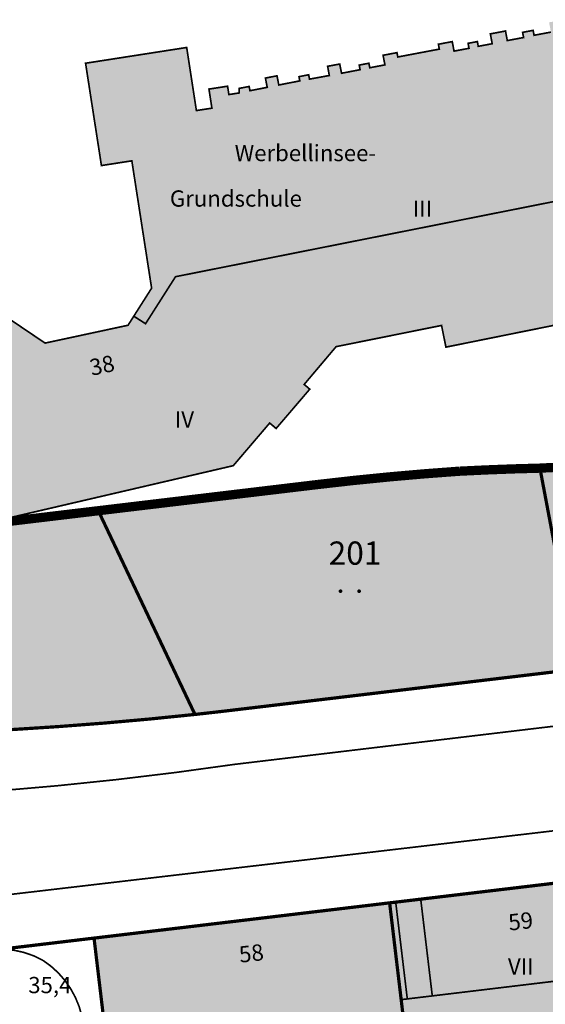
# Model space of a CAD drawing. Units: metres. Extents: x 385117 to 389891, y 5814171 to 5818748.
# Drawn here: x 387853 to 387910, y 5817305 to 5817411 of the extents above; entities that cross this region are included whole.
import ezdxf
from ezdxf.lldxf.tags import DXFTag

# ---------------------------------------------------------------- set-up
doc = ezdxf.new("R2010")
doc.units = ezdxf.units.M
doc.header["$MEASUREMENT"] = 0
for name, color, linetype in [('BauwerkeVerkehr_Fuellung', 10, 'Continuous'), ('BauwerkeVerkehr_Umring', 10, 'Continuous'), ('BesondereGebaeudelinie', 10, 'Continuous'), ('BesondererHoehenpunkt', 10, 'Continuous'), ('Flurstueck_Umring', 10, 'Continuous'), ('Flurstuecksnummer', 10, 'Continuous'), ('Gebaeude_Fuellung', 10, 'Continuous'), ('Gebaeude_Text', 10, 'Continuous'), ('Gebaeude_Umring', 10, 'Continuous'), ('GebaeudeBauteil_Umring', 10, 'Continuous'), ('GebaeudeHausnummer', 10, 'Continuous'), ('Geschosszahl', 10, 'Continuous'), ('GrenzeFlur', 10, 'Continuous'), ('NutzungSiedlung_Fuellung', 10, 'Continuous'), ('NutzungSiedlung_Symbol', 10, 'Continuous'), ('NutzungSiedlung_Umring', 10, 'Continuous'), ('NutzungVerkehr_Umring', 10, 'Continuous')]:
    doc.layers.add(name, color=color, linetype=linetype)
tags = doc.linetypes.add('2012', pattern=[17, 5, -2.5, 1, -2, 1, -2, 1, -2.5]).pattern_tags.tags
tags[18:19] = [DXFTag(74, 4), DXFTag(75, 0), DXFTag(340, '0'), DXFTag(46, 1.0), DXFTag(50, 0.0), DXFTag(44, 0.0), DXFTag(45, 0.0)]
tags[16:17] = [DXFTag(74, 4), DXFTag(75, 0), DXFTag(340, '0'), DXFTag(46, 1.0), DXFTag(50, 0.0), DXFTag(44, 0.0), DXFTag(45, 0.0)]
tags[14:15] = [DXFTag(74, 4), DXFTag(75, 0), DXFTag(340, '0'), DXFTag(46, 1.0), DXFTag(50, 0.0), DXFTag(44, 0.0), DXFTag(45, 0.0)]
tags[12:13] = [DXFTag(74, 4), DXFTag(75, 0), DXFTag(340, '0'), DXFTag(46, 1.0), DXFTag(50, 0.0), DXFTag(44, 0.0), DXFTag(45, 0.0)]
tags[10:11] = [DXFTag(74, 4), DXFTag(75, 0), DXFTag(340, '0'), DXFTag(46, 1.0), DXFTag(50, 0.0), DXFTag(44, 0.0), DXFTag(45, 0.0)]
tags[8:9] = [DXFTag(74, 4), DXFTag(75, 0), DXFTag(340, '0'), DXFTag(46, 1.0), DXFTag(50, 0.0), DXFTag(44, 0.0), DXFTag(45, 0.0)]
tags[6:7] = [DXFTag(74, 4), DXFTag(75, 0), DXFTag(340, '0'), DXFTag(46, 1.0), DXFTag(50, 0.0), DXFTag(44, 0.0), DXFTag(45, 0.0)]
tags[4:5] = [DXFTag(74, 4), DXFTag(75, 0), DXFTag(340, '0'), DXFTag(46, 1.0), DXFTag(50, 0.0), DXFTag(44, 0.0), DXFTag(45, 0.0)]
tags = doc.linetypes.add('2305', pattern=[3, 2, -1]).pattern_tags.tags
tags[6:7] = [DXFTag(74, 4), DXFTag(75, 0), DXFTag(340, '0'), DXFTag(46, 1.0), DXFTag(50, 0.0), DXFTag(44, 0.0), DXFTag(45, 0.0)]
tags[4:5] = [DXFTag(74, 4), DXFTag(75, 0), DXFTag(340, '0'), DXFTag(46, 1.0), DXFTag(50, 0.0), DXFTag(44, 0.0), DXFTag(45, 0.0)]

# ---------------------------------------------------------------- blocks, each defined once
blk = doc.blocks.new('3413')
at = {"true_color": 0x00ff00}
for points in [[(-0.8, 0), (-0.8, 0.04), (-0.82, 0.08), (-0.83, 0.11), (-0.86, 0.14), (-0.89, 0.17), (-0.92, 0.18), (-0.96, 0.2), (-1, 0.2), (-1.04, 0.2), (-1.08, 0.18), (-1.11, 0.17), (-1.14, 0.14), (-1.17, 0.11), (-1.18, 0.08), (-1.2, 0.04), (-1.2, 0), (-1.2, -0.04), (-1.18, -0.08), (-1.17, -0.11), (-1.14, -0.14), (-1.11, -0.17), (-1.08, -0.18), (-1.04, -0.2), (-1, -0.2), (-0.96, -0.2), (-0.92, -0.18), (-0.89, -0.17), (-0.86, -0.14), (-0.83, -0.11), (-0.82, -0.08), (-0.8, -0.04)], [(1.2, 0), (1.2, 0.04), (1.18, 0.08), (1.17, 0.11), (1.14, 0.14), (1.11, 0.17), (1.08, 0.18), (1.04, 0.2), (1, 0.2), (0.96, 0.2), (0.92, 0.18), (0.89, 0.17), (0.86, 0.14), (0.83, 0.11), (0.82, 0.08), (0.8, 0.04), (0.8, 0), (0.8, -0.04), (0.82, -0.08), (0.83, -0.11), (0.86, -0.14), (0.89, -0.17), (0.92, -0.18), (0.96, -0.2), (1, -0.2), (1.04, -0.2), (1.08, -0.18), (1.11, -0.17), (1.14, -0.14), (1.17, -0.11), (1.18, -0.08), (1.2, -0.04)]]:
    blk.add_hatch(color=3, dxfattribs=at).paths.add_polyline_path(points, flags=0)

msp = doc.modelspace()

# ---------------------------------------------------------------- hatches: boundary and pattern name
at = {"layer": 'BauwerkeVerkehr_Fuellung', "true_color": 0xf7f7f0}
msp.add_hatch(color=7, dxfattribs=at).paths.add_polyline_path([(387922.74, 5817342.187), (387920.276, 5817363.022), (387915.875, 5817362.956), (387913.683, 5817362.877), (387911.491, 5817362.782), (387909.3, 5817362.671), (387913.379, 5817341.075)], flags=16)
at = {"layer": 'Gebaeude_Fuellung', "true_color": 0xff8080}
msp.add_hatch(color=11, dxfattribs=at).paths.add_polyline_path([(387837.467, 5817374.743), (387841.186, 5817375.469), (387850.92, 5817368.959), (387851.844, 5817365.023), (387850.086, 5817364.61), (387851.815, 5817357.233), (387876.33, 5817362.937), (387880.245, 5817367.522), (387880.934, 5817366.933), (387884.553, 5817371.161), (387883.952, 5817371.67), (387887.385, 5817375.73), (387889.292, 5817376.113), (387898.721, 5817378.01), (387899.191, 5817375.679), (387913.511, 5817378.568), (387913.735, 5817377.46), (387918.375, 5817378.406), (387918.135, 5817379.582), (387915.569, 5817392.273), (387911.811, 5817410.874), (387910.283, 5817410.587), (387910.48, 5817409.539), (387908.667, 5817409.198), (387908.567, 5817409.727), (387907.435, 5817409.514), (387907.541, 5817408.958), (387905.791, 5817408.629), (387905.598, 5817409.657), (387903.968, 5817409.35), (387904.167, 5817408.292), (387902.667, 5817408.01), (387902.571, 5817408.521), (387901.573, 5817408.332), (387901.674, 5817407.8), (387900.065, 5817407.495), (387899.872, 5817408.518), (387898.585, 5817408.274), (387898.383, 5817408.236), (387898.482, 5817407.711), (387894.017, 5817406.866), (387893.929, 5817407.332), (387892.435, 5817407.049), (387892.632, 5817406.017), (387891.004, 5817405.709), (387890.912, 5817406.193), (387889.87, 5817405.996), (387889.964, 5817405.5), (387887.972, 5817405.117), (387887.77, 5817406.106), (387886.472, 5817405.865), (387886.652, 5817404.875), (387884.524, 5817404.485), (387884.432, 5817404.955), (387883.394, 5817404.751), (387883.483, 5817404.297), (387881.222, 5817403.856), (387881.03, 5817404.842), (387879.784, 5817404.599), (387879.979, 5817403.603), (387878.121, 5817403.24), (387878.033, 5817403.697), (387876.977, 5817403.491), (387876.97, 5817403.001), (387875.856, 5817402.828), (387875.718, 5817403.725), (387873.713, 5817403.416), (387874.03, 5817401.364), (387872.363, 5817401.108), (387871.777, 5817404.911), (387871.32, 5817407.887), (387866.554, 5817407.145), (387860.447, 5817406.194), (387862.153, 5817395.195), (387865.422, 5817395.703), (387866.246, 5817390.395), (387867.548, 5817382.016), (387865.631, 5817379.003), (387865.012, 5817378.031), (387863.894, 5817377.79), (387860.973, 5817377.162), (387857.902, 5817376.501), (387856.094, 5817376.113), (387854.095, 5817377.462), (387850.972, 5817379.571), (387839.771, 5817387.134), (387838.888, 5817386.963), (387834.393, 5817386.097), (387834.018, 5817388.035), (387833.319, 5817391.652), (387828.107, 5817390.646), (387820.247, 5817389.131), (387809.523, 5817387.062), (387811.602, 5817376.496), (387816.841, 5817377.521), (387816.987, 5817376.772), (387818.511, 5817368.951), (387833.812, 5817371.926), (387833.974, 5817371.095), (387838.025, 5817371.886)], flags=16)
at = {"layer": 'Gebaeude_Fuellung', "true_color": 0x999999}
for points in [[(387893.137, 5817315.945), (387894.38, 5817305.543), (387895.039, 5817305.622), (387897.726, 5817305.944), (387919.206, 5817308.522), (387917.956, 5817318.904), (387896.482, 5817316.343), (387893.792, 5817316.022)], [(387861.358, 5817312.157), (387864.207, 5817288.304), (387876.825, 5817289.821), (387875.692, 5817299.25), (387875.098, 5817299.179), (387874.793, 5817301.722), (387878.219, 5817302.133), (387878.279, 5817301.631), (387879.352, 5817301.758), (387883.077, 5817302.203), (387889.657, 5817302.989), (387889.962, 5817300.465), (387889.441, 5817300.392), (387890.51, 5817291.468), (387895.983, 5817292.125), (387894.38, 5817305.543), (387893.137, 5817315.945)]]:
    msp.add_hatch(color=253, dxfattribs=at).paths.add_polyline_path(points, flags=16)
at = {"layer": 'NutzungSiedlung_Fuellung', "true_color": 0xe0ffd9}
msp.add_hatch(color=254, dxfattribs=at).paths.add_polyline_path([(387861.816, 5817358.094), (387872.209, 5817336.198), (387873.589, 5817336.351), (387874.969, 5817336.508), (387876.348, 5817336.67), (387913.379, 5817341.075), (387909.3, 5817362.671), (387906.424, 5817362.59), (387903.549, 5817362.481), (387900.675, 5817362.345), (387896.859, 5817362.06), (387893.047, 5817361.727), (387889.24, 5817361.345), (387885.438, 5817360.915)], flags=16)
at = {"layer": 'NutzungSiedlung_Fuellung', "true_color": 0xffebf5}
for points in [[(387836.273, 5817333.948), (387842.005, 5817334.095), (387847.735, 5817334.324), (387852.638, 5817334.578), (387857.538, 5817334.893), (387862.434, 5817335.268), (387867.324, 5817335.703), (387872.209, 5817336.198), (387861.816, 5817358.094), (387816.296, 5817352.661), (387817.745, 5817345.214), (387810.666, 5817344.218), (387811.816, 5817334.247), (387814.234, 5817334.15), (387816.652, 5817334.067), (387819.071, 5817333.999), (387824.804, 5817333.9), (387830.539, 5817333.883)], [(387946.498, 5817282.992), (387946.825, 5817285.366), (387946.903, 5817285.921), (387938.643, 5817287.072), (387921.504, 5817289.456), (387920.828, 5817295.057), (387919.442, 5817306.561), (387919.206, 5817308.522), (387917.956, 5817318.904), (387896.482, 5817316.343), (387893.792, 5817316.022), (387893.137, 5817315.945), (387894.38, 5817305.543), (387895.983, 5817292.125), (387898.712, 5817269.299), (387866.935, 5817265.464), (387867.449, 5817261.108), (387868.167, 5817255.019), (387868.363, 5817253.662), (387868.625, 5817252.316), (387868.951, 5817250.984), (387869.429, 5817249.403), (387869.998, 5817247.853), (387870.657, 5817246.339), (387871.403, 5817244.865), (387872.234, 5817243.438), (387873.147, 5817242.062), (387874.039, 5817240.867), (387874.508, 5817240.288), (387875.443, 5817239.22), (387876.43, 5817238.2), (387877.467, 5817237.231), (387878.551, 5817236.316), (387879.68, 5817235.455), (387880.85, 5817234.653), (387881.892, 5817234.008), (387882.961, 5817233.409), (387884.054, 5817232.857), (387885.171, 5817232.352), (387885.766, 5817232.095), (387889.259, 5817230.59), (387899.137, 5817252.226), (387900.366, 5817254.929), (387899.978, 5817258.304), (387899.505, 5817262.445), (387898.89, 5817267.811), (387922.905, 5817270.635), (387921.704, 5817262.119), (387921.246, 5817258.877), (387920.446, 5817253.205), (387919.723, 5817253.304), (387917.55, 5817248.18), (387917.192, 5817247.345), (387913.629, 5817238.931), (387912.008, 5817235.106), (387906.911, 5817223.083), (387910.441, 5817221.579), (387915.385, 5817219.472), (387931.956, 5817212.411), (387937.181, 5817215.342), (387940.7, 5817240.914), (387941.454, 5817246.39), (387941.989, 5817250.276), (387944.212, 5817266.409)], [(387898.712, 5817269.299), (387895.983, 5817292.125), (387894.38, 5817305.543), (387893.137, 5817315.945), (387861.358, 5817312.157), (387864.207, 5817288.304), (387864.359, 5817287.039), (387864.673, 5817284.414), (387865.131, 5817280.574), (387866.036, 5817272.996), (387866.935, 5817265.464)]]:
    msp.add_hatch(color=7, dxfattribs=at).paths.add_polyline_path(points, flags=16)

# ---------------------------------------------------------------- linework, layer by layer
at = {"layer": 'BauwerkeVerkehr_Umring', "color": 18, "linetype": 'Continuous', "true_color": 0x520000, "const_width": 0.18}
msp.add_lwpolyline([(387922.74, 5817342.187), (387920.276, 5817363.022), (387915.875, 5817362.956), (387913.683, 5817362.877), (387911.491, 5817362.782), (387909.3, 5817362.671), (387913.379, 5817341.075), (387922.74, 5817342.187)], dxfattribs=at)
at = {"layer": 'BauwerkeVerkehr_Umring', "color": 253, "linetype": 'Continuous', "true_color": 0x999999, "const_width": 0.18}
for points in [[(387876.449, 5817330.829), (387954.834, 5817340.189)], [(387806.265, 5817327.112), (387812.66, 5817326.914), (387819.058, 5817326.824), (387825.456, 5817326.841), (387831.853, 5817326.965), (387838.247, 5817327.196), (387844.637, 5817327.535), (387851.019, 5817327.98), (387857.394, 5817328.532), (387863.758, 5817329.191), (387870.11, 5817329.957), (387876.449, 5817330.829)], [(387755.398, 5817305.496), (387953.047, 5817328.639)], [(387843.996, 5817307.441), (387844.726, 5817308.258), (387845.547, 5817308.984), (387846.448, 5817309.609), (387847.415, 5817310.123), (387848.437, 5817310.52), (387849.498, 5817310.794), (387850.584, 5817310.941), (387851.68, 5817310.96), (387852.77, 5817310.85), (387853.84, 5817310.612), (387854.874, 5817310.251), (387855.859, 5817309.77)], [(387855.859, 5817309.77), (387856.723, 5817309.14), (387857.512, 5817308.419), (387858.218, 5817307.616), (387858.831, 5817306.74), (387859.344, 5817305.802), (387859.751, 5817304.814), (387860.047, 5817303.787), (387860.229, 5817302.733), (387860.294, 5817301.666), (387860.241, 5817300.599), (387860.071, 5817299.543), (387859.787, 5817298.513), (387859.391, 5817297.52), (387858.889, 5817296.576)]]:
    msp.add_lwpolyline(points, dxfattribs=at)
at = {"layer": 'BesondereGebaeudelinie', "color": 254, "linetype": 'Continuous', "true_color": 0xcccccc, "const_width": 0.18}
for points in [[(387893.792, 5817316.022), (387896.482, 5817316.343)], [(387897.726, 5817305.944), (387895.039, 5817305.622)]]:
    msp.add_lwpolyline(points, dxfattribs=at)
at = {"layer": 'BesondereGebaeudelinie', "color": 18, "linetype": '2305', "true_color": 0x000000, "const_width": 0.18, "flags": 128}
for points in [[(387893.792, 5817316.022), (387896.482, 5817316.343)], [(387897.726, 5817305.944), (387895.039, 5817305.622)]]:
    msp.add_lwpolyline(points, dxfattribs=at)
at = {"layer": 'Flurstueck_Umring', "color": 18, "linetype": 'Continuous', "true_color": 0x000000, "const_width": 0.35}
for points in [[(387861.816, 5817358.094), (387872.209, 5817336.198), (387873.589, 5817336.351), (387874.969, 5817336.508), (387876.348, 5817336.67), (387913.379, 5817341.075), (387909.3, 5817362.671), (387906.424, 5817362.59), (387903.549, 5817362.481), (387900.675, 5817362.345), (387896.859, 5817362.06), (387893.047, 5817361.727), (387889.24, 5817361.345), (387885.438, 5817360.915), (387861.816, 5817358.094)], [(387909.3, 5817362.671), (387913.379, 5817341.075), (387922.74, 5817342.187), (387920.276, 5817363.022), (387915.875, 5817362.956), (387913.683, 5817362.877), (387911.491, 5817362.782), (387909.3, 5817362.671)], [(387816.296, 5817352.661), (387817.745, 5817345.214), (387819.071, 5817333.999), (387824.804, 5817333.9), (387830.539, 5817333.883), (387836.273, 5817333.948), (387842.005, 5817334.095), (387847.735, 5817334.324), (387852.638, 5817334.578), (387857.538, 5817334.893), (387862.434, 5817335.268), (387867.324, 5817335.703), (387872.209, 5817336.198), (387861.816, 5817358.094), (387816.296, 5817352.661)], [(387913.379, 5817341.075), (387876.348, 5817336.67), (387874.969, 5817336.508), (387873.589, 5817336.351), (387872.209, 5817336.198), (387867.324, 5817335.703), (387862.434, 5817335.268), (387857.538, 5817334.893), (387852.638, 5817334.578), (387847.735, 5817334.324), (387842.005, 5817334.095), (387836.273, 5817333.948), (387830.539, 5817333.883), (387824.804, 5817333.9), (387819.071, 5817333.999), (387816.652, 5817334.067), (387814.234, 5817334.15), (387811.816, 5817334.247), (387810.134, 5817334.322), (387808.452, 5817334.404), (387806.771, 5817334.493), (387744.882, 5817337.95), (387743.964, 5817338.058)], [(387788.407, 5817303.451), (387807.234, 5817305.697), (387839.019, 5817309.49), (387861.358, 5817312.157), (387893.137, 5817315.945), (387893.792, 5817316.022), (387896.482, 5817316.343), (387917.956, 5817318.904)], [(387895.983, 5817292.125), (387898.712, 5817269.299), (387898.89, 5817267.811), (387922.905, 5817270.635), (387923.757, 5817270.721), (387921.504, 5817289.456), (387920.828, 5817295.057), (387919.442, 5817306.561), (387919.206, 5817308.522), (387917.956, 5817318.904), (387896.482, 5817316.343), (387893.792, 5817316.022), (387893.137, 5817315.945), (387894.38, 5817305.543), (387895.983, 5817292.125)], [(387861.358, 5817312.157), (387864.207, 5817288.304), (387876.825, 5817289.821), (387878.39, 5817290.009), (387889.626, 5817291.361), (387890.51, 5817291.468), (387895.983, 5817292.125), (387894.38, 5817305.543), (387893.137, 5817315.945), (387861.358, 5817312.157)], [(387864.207, 5817288.304), (387861.358, 5817312.157), (387839.019, 5817309.49), (387841.761, 5817286.633)]]:
    msp.add_lwpolyline(points, dxfattribs=at)
at = {"layer": 'Gebaeude_Umring', "color": 18, "linetype": 'Continuous', "true_color": 0x000000, "const_width": 0.18}
for points in [[(387910.48, 5817409.539), (387908.667, 5817409.198), (387908.567, 5817409.727), (387907.435, 5817409.514), (387907.541, 5817408.958), (387905.791, 5817408.629), (387905.598, 5817409.657), (387903.968, 5817409.35), (387904.167, 5817408.292), (387902.667, 5817408.01), (387902.571, 5817408.521), (387901.573, 5817408.332), (387901.674, 5817407.8), (387900.065, 5817407.495), (387899.872, 5817408.518), (387898.585, 5817408.274), (387898.383, 5817408.236), (387898.482, 5817407.711), (387894.017, 5817406.866), (387893.929, 5817407.332), (387892.435, 5817407.049), (387892.632, 5817406.017), (387891.004, 5817405.709), (387890.912, 5817406.193), (387889.87, 5817405.996), (387889.964, 5817405.5), (387887.972, 5817405.117), (387887.77, 5817406.106), (387886.472, 5817405.865), (387886.652, 5817404.875), (387884.524, 5817404.485), (387884.432, 5817404.955), (387883.394, 5817404.751), (387883.483, 5817404.297), (387881.222, 5817403.856), (387881.03, 5817404.842), (387879.784, 5817404.599), (387879.979, 5817403.603), (387878.121, 5817403.24), (387878.033, 5817403.697), (387876.977, 5817403.491), (387876.97, 5817403.001), (387875.856, 5817402.828), (387875.718, 5817403.725), (387873.713, 5817403.416), (387874.03, 5817401.364), (387872.363, 5817401.108), (387871.777, 5817404.911), (387871.32, 5817407.887), (387866.554, 5817407.145), (387860.447, 5817406.194), (387862.153, 5817395.195), (387865.422, 5817395.703), (387866.246, 5817390.395), (387867.548, 5817382.016), (387865.631, 5817379.003), (387865.012, 5817378.031), (387863.894, 5817377.79), (387860.973, 5817377.162), (387857.902, 5817376.501), (387856.094, 5817376.113), (387854.095, 5817377.462), (387850.972, 5817379.571)], [(387837.467, 5817374.743), (387841.186, 5817375.469), (387850.92, 5817368.959), (387851.844, 5817365.023), (387850.086, 5817364.61), (387851.815, 5817357.233), (387876.33, 5817362.937), (387880.245, 5817367.522), (387880.934, 5817366.933), (387884.553, 5817371.161), (387883.952, 5817371.67), (387887.385, 5817375.73), (387889.292, 5817376.113), (387898.721, 5817378.01), (387899.191, 5817375.679), (387913.511, 5817378.568)], [(387893.137, 5817315.945), (387894.38, 5817305.543), (387895.039, 5817305.622), (387897.726, 5817305.944), (387919.206, 5817308.522), (387917.956, 5817318.904), (387896.482, 5817316.343), (387893.792, 5817316.022), (387893.137, 5817315.945)], [(387861.358, 5817312.157), (387864.207, 5817288.304), (387876.825, 5817289.821), (387875.692, 5817299.25), (387875.098, 5817299.179), (387874.793, 5817301.722), (387878.219, 5817302.133), (387878.279, 5817301.631), (387879.352, 5817301.758), (387883.077, 5817302.203), (387889.657, 5817302.989), (387889.962, 5817300.465), (387889.441, 5817300.392), (387890.51, 5817291.468), (387895.983, 5817292.125), (387894.38, 5817305.543), (387893.137, 5817315.945), (387861.358, 5817312.157)]]:
    msp.add_lwpolyline(points, dxfattribs=at)
at = {"layer": 'GebaeudeBauteil_Umring', "color": 18, "linetype": 'Continuous', "true_color": 0x000000, "const_width": 0.18}
for points in [[(387910.48, 5817409.539), (387908.667, 5817409.198), (387908.567, 5817409.727), (387907.435, 5817409.514), (387907.541, 5817408.958), (387905.791, 5817408.629), (387905.598, 5817409.657), (387903.968, 5817409.35), (387904.167, 5817408.292), (387902.667, 5817408.01), (387902.571, 5817408.521), (387901.573, 5817408.332), (387901.674, 5817407.8), (387900.065, 5817407.495), (387899.872, 5817408.518), (387898.585, 5817408.274), (387898.383, 5817408.236), (387898.482, 5817407.711), (387894.017, 5817406.866), (387893.929, 5817407.332), (387892.435, 5817407.049), (387892.632, 5817406.017), (387891.004, 5817405.709), (387890.912, 5817406.193), (387889.87, 5817405.996), (387889.964, 5817405.5), (387887.972, 5817405.117), (387887.77, 5817406.106), (387886.472, 5817405.865), (387886.652, 5817404.875), (387884.524, 5817404.485), (387884.432, 5817404.955), (387883.394, 5817404.751), (387883.483, 5817404.297), (387881.222, 5817403.856), (387881.03, 5817404.842), (387879.784, 5817404.599), (387879.979, 5817403.603), (387878.121, 5817403.24), (387878.033, 5817403.697), (387876.977, 5817403.491), (387876.97, 5817403.001), (387875.856, 5817402.828), (387875.718, 5817403.725), (387873.713, 5817403.416), (387874.03, 5817401.364), (387872.363, 5817401.108), (387871.777, 5817404.911), (387871.32, 5817407.887), (387866.554, 5817407.145), (387860.447, 5817406.194)], [(387860.447, 5817406.194), (387862.153, 5817395.195), (387865.422, 5817395.703), (387866.246, 5817390.395), (387867.548, 5817382.016), (387865.631, 5817379.003), (387866.898, 5817378.196), (387870.12, 5817383.25), (387915.569, 5817392.273)], [(387893.792, 5817316.022), (387895.039, 5817305.622), (387897.726, 5817305.944), (387896.482, 5817316.343), (387893.792, 5817316.022)]]:
    msp.add_lwpolyline(points, dxfattribs=at)
at = {"layer": 'GrenzeFlur', "color": 211, "linetype": '2012', "true_color": 0xf280ff, "const_width": 1, "flags": 128}
for points in [[(387885.438, 5817360.915), (387889.24, 5817361.345), (387893.047, 5817361.727), (387896.859, 5817362.06), (387900.675, 5817362.345)], [(387900.675, 5817362.345), (387903.549, 5817362.481), (387906.424, 5817362.59), (387909.3, 5817362.671)], [(387909.3, 5817362.671), (387911.491, 5817362.782), (387913.683, 5817362.877), (387915.875, 5817362.956)], [(387861.816, 5817358.094), (387885.438, 5817360.915)], [(387816.296, 5817352.661), (387861.816, 5817358.094)]]:
    msp.add_lwpolyline(points, dxfattribs=at)
at = {"layer": 'NutzungSiedlung_Umring', "color": 253, "linetype": 'Continuous', "true_color": 0x999999, "const_width": 0.18}
for points in [[(387861.816, 5817358.094), (387872.209, 5817336.198), (387873.589, 5817336.351), (387874.969, 5817336.508), (387876.348, 5817336.67), (387913.379, 5817341.075), (387909.3, 5817362.671), (387906.424, 5817362.59), (387903.549, 5817362.481), (387900.675, 5817362.345), (387896.859, 5817362.06), (387893.047, 5817361.727), (387889.24, 5817361.345), (387885.438, 5817360.915), (387861.816, 5817358.094)], [(387836.273, 5817333.948), (387842.005, 5817334.095), (387847.735, 5817334.324), (387852.638, 5817334.578), (387857.538, 5817334.893), (387862.434, 5817335.268), (387867.324, 5817335.703), (387872.209, 5817336.198), (387861.816, 5817358.094), (387816.296, 5817352.661), (387817.745, 5817345.214), (387810.666, 5817344.218), (387811.816, 5817334.247), (387814.234, 5817334.15), (387816.652, 5817334.067), (387819.071, 5817333.999), (387824.804, 5817333.9), (387830.539, 5817333.883), (387836.273, 5817333.948)], [(387917.956, 5817318.904), (387896.482, 5817316.343), (387893.792, 5817316.022), (387893.137, 5817315.945), (387894.38, 5817305.543), (387895.983, 5817292.125)], [(387898.712, 5817269.299), (387895.983, 5817292.125), (387894.38, 5817305.543), (387893.137, 5817315.945), (387861.358, 5817312.157), (387864.207, 5817288.304), (387864.359, 5817287.039), (387864.673, 5817284.414), (387865.131, 5817280.574), (387866.036, 5817272.996), (387866.935, 5817265.464), (387898.712, 5817269.299)]]:
    msp.add_lwpolyline(points, dxfattribs=at)
at = {"layer": 'NutzungVerkehr_Umring', "color": 253, "linetype": 'Continuous', "true_color": 0x999999, "const_width": 0.18}
for points in [[(387909.3, 5817362.671), (387913.379, 5817341.075), (387922.74, 5817342.187), (387920.276, 5817363.022), (387915.875, 5817362.956), (387913.683, 5817362.877), (387911.491, 5817362.782), (387909.3, 5817362.671)], [(387913.379, 5817341.075), (387876.348, 5817336.67), (387874.969, 5817336.508), (387873.589, 5817336.351), (387872.209, 5817336.198), (387867.324, 5817335.703), (387862.434, 5817335.268), (387857.538, 5817334.893), (387852.638, 5817334.578), (387847.735, 5817334.324), (387842.005, 5817334.095), (387836.273, 5817333.948), (387830.539, 5817333.883), (387824.804, 5817333.9), (387819.071, 5817333.999), (387816.652, 5817334.067), (387814.234, 5817334.15), (387811.816, 5817334.247), (387810.134, 5817334.322), (387808.452, 5817334.404), (387806.771, 5817334.493), (387744.882, 5817337.95), (387743.964, 5817338.058)], [(387788.407, 5817303.451), (387807.234, 5817305.697), (387839.019, 5817309.49), (387861.358, 5817312.157), (387893.137, 5817315.945), (387893.792, 5817316.022), (387896.482, 5817316.343), (387917.956, 5817318.904)], [(387864.207, 5817288.304), (387861.358, 5817312.157), (387839.019, 5817309.49), (387841.761, 5817286.633)]]:
    msp.add_lwpolyline(points, dxfattribs=at)

# ---------------------------------------------------------------- block references
at = {"layer": 'NutzungSiedlung_Symbol'}
msp.add_blockref('3413', (387888.8598, 5817349.4445), dxfattribs=at)

# ---------------------------------------------------------------- texts
at = {"layer": 'BesondererHoehenpunkt', "color": 18, "true_color": 0x000000, "insert": (387854.285, 5817307.985), "char_height": 1.75, "attachment_point": 1}
msp.add_mtext('{\\fArial|b0|i0|c0|p34;35,4}', dxfattribs=at)
at = {"layer": 'Flurstuecksnummer', "color": 18, "true_color": 0x000000, "insert": (387889.418, 5817354.788), "char_height": 2.5, "attachment_point": 2}
msp.add_mtext('{\\fArial|b0|i1|c0|p34;201}', dxfattribs=at)
at = {"layer": 'Gebaeude_Text', "color": 18, "true_color": 0x000000, "char_height": 1.75, "attachment_point": 2}
for s, insert in [('{\\fArial|b1|i0|c0|p34;Werbellinsee-}', (387884.081, 5817397.417)), ('{\\fArial|b1|i0|c0|p34;Grundschule}', (387876.608, 5817392.528))]:
    msp.add_mtext(s, dxfattribs=dict(at, insert=insert))
at = {"layer": 'GebaeudeHausnummer', "color": 18, "true_color": 0x000000, "char_height": 1.75, "attachment_point": 2}
for s, insert, rotation in [('{\\fArial|b0|i0|c0|p34;38}', (387862.0322, 5817374.5789), 12.1308), ('{\\fArial|b0|i0|c0|p34;59}', (387907.1233, 5817314.8437), 6.7836), ('{\\fArial|b0|i0|c0|p34;58}', (387878.1633, 5817311.3917), 6.7836)]:
    msp.add_mtext(s, dxfattribs=dict(at, insert=insert, rotation=rotation))
at = {"layer": 'Geschosszahl', "color": 18, "true_color": 0x000000, "char_height": 1.75, "attachment_point": 2}
for s, insert in [('{\\fArial|b0|i0|c0|p34;III}', (387896.664, 5817391.437)), ('{\\fArial|b0|i0|c0|p34;IV}', (387871.072, 5817368.774)), ('{\\fArial|b0|i0|c0|p34;VII}', (387907.242, 5817309.987))]:
    msp.add_mtext(s, dxfattribs=dict(at, insert=insert))

doc.saveas('drawing.dxf')
